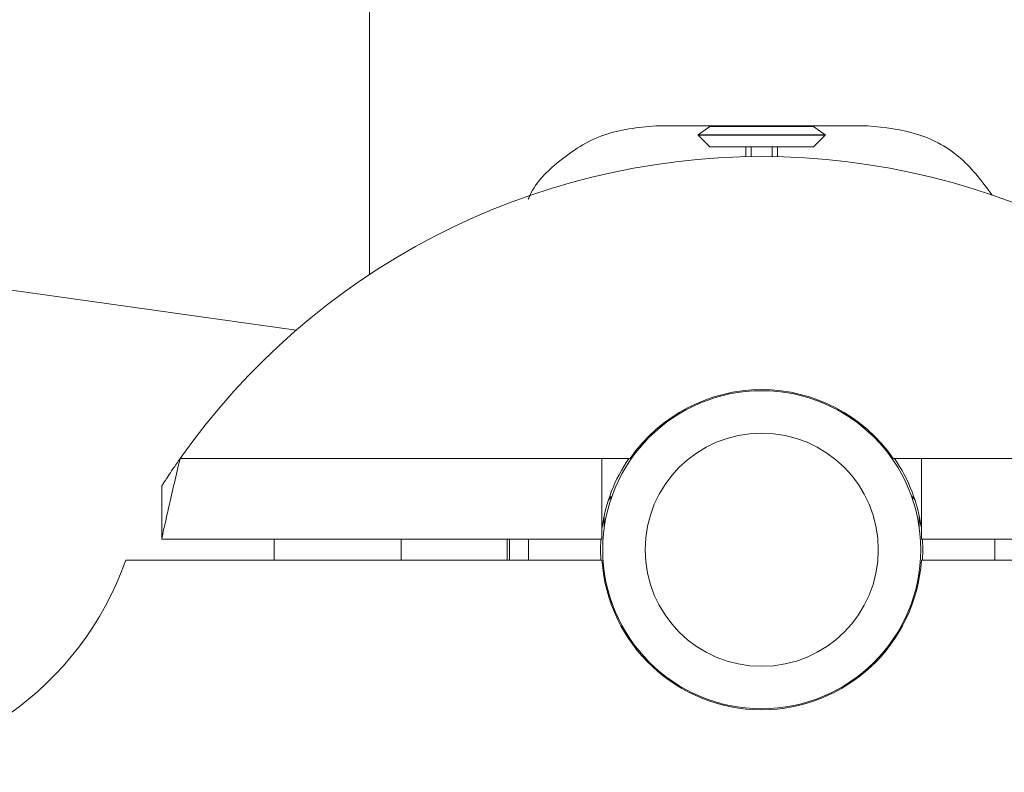
# Model space of a CAD drawing. Units: millimetres. Extents: x 50 to 1929, y 154 to 1378.
# Drawn here: x 1212 to 1258, y 620 to 656 of the extents above; entities that cross this region are included whole.
import ezdxf

# ---------------------------------------------------------------- set-up
doc = ezdxf.new("R2010")
doc.units = ezdxf.units.MM

msp = doc.modelspace()

# ---------------------------------------------------------------- linework, layer by layer
at = {"color": 7, "linetype": 'Continuous', "lineweight": 0}
for p, q in [((1228.026, 662.783), (1228.026, 643.761)), ((1241.526, 650.783), (1251.526, 650.783)), ((1244.08, 650.747), (1243.526, 650.359)), ((1244.029, 650.783), (1244.08, 650.747)), ((1244.08, 650.747), (1248.971, 650.747)), ((1248.971, 650.747), (1249.023, 650.783)), ((1249.526, 650.359), (1248.971, 650.747)), ((1243.526, 650.359), (1243.526, 650.337)), ((1243.526, 650.359), (1249.526, 650.359)), ((1243.526, 650.337), (1244.08, 649.783)), ((1243.526, 650.337), (1249.526, 650.337)), ((1248.971, 649.783), (1249.526, 650.337)), ((1249.526, 650.337), (1249.526, 650.359)), ((1244.08, 649.783), (1248.971, 649.783)), ((1246.026, 649.783), (1246.026, 649.32)), ((1247.026, 649.32), (1247.026, 649.783)), ((1224.56, 641.131), (1211.026, 643.033)), ((1238.992, 635.083), (1219.094, 635.083)), ((1240.32, 635.083), (1238.992, 635.083)), ((1238.992, 635.083), (1238.992, 631.283)), ((1254.059, 635.083), (1252.732, 635.083)), ((1273.958, 635.083), (1254.059, 635.083)), ((1254.059, 631.283), (1254.059, 635.083)), ((1218.224, 633.783), (1218.224, 631.283)), ((1239.411, 633.283), (1239.292, 633.113)), ((1239.455, 633.283), (1239.411, 633.283)), ((1239.411, 633.155), (1239.411, 633.283)), ((1253.641, 633.283), (1253.597, 633.283)), ((1253.76, 633.113), (1253.641, 633.283)), ((1253.641, 633.283), (1253.641, 633.155)), ((1239.099, 631.829), (1239.099, 632.397)), ((1253.952, 632.397), (1253.952, 631.829)), ((1238.992, 631.283), (1218.224, 631.283)), ((1223.526, 631.283), (1223.526, 630.283)), ((1229.526, 630.283), (1229.526, 631.283)), ((1234.526, 630.283), (1234.526, 631.283)), ((1234.626, 630.283), (1234.626, 631.283)), ((1235.526, 630.283), (1235.526, 631.283)), ((1274.828, 631.283), (1254.059, 631.283)), ((1254.126, 630.783), (1254.109, 631.283)), ((1257.526, 631.283), (1257.526, 630.283)), ((1254.109, 630.283), (1254.126, 630.783)), ((1238.992, 630.283), (1216.526, 630.283)), ((1276.526, 630.283), (1254.059, 630.283)), ((1239.099, 629.424), (1239.099, 629.737)), ((1253.952, 629.737), (1253.952, 629.424)), ((1239.411, 628.283), (1239.411, 628.411)), ((1253.641, 628.411), (1253.641, 628.283)), ((1239.393, 628.308), (1239.411, 628.283)), ((1239.411, 628.283), (1239.455, 628.283)), ((1253.597, 628.283), (1253.641, 628.283)), ((1253.641, 628.283), (1253.659, 628.308))]:
    msp.add_line(p, q, dxfattribs=at)
at = {"color": 8, "linetype": 'Continuous', "lineweight": 0}
for p, q in [((1245.776, 649.315), (1245.776, 649.783)), ((1247.276, 649.783), (1247.276, 649.315))]:
    msp.add_line(p, q, dxfattribs=at)
at = {"color": 7, "linetype": 'Continuous', "lineweight": 0, "flags": 128}
msp.add_lwpolyline([(1238.942, 631.283), (1238.926, 630.783), (1238.942, 630.283)], dxfattribs=at)
at = {"color": 7, "linetype": 'Continuous', "lineweight": 0}
for radius in [7.5, 5.5]:
    msp.add_circle((1246.526, 630.783), radius, dxfattribs=at)
for centre, radius, start, end in [((1246.526, 615.783), 33.541, 35.1287, 144.8713), ((1246.526, 630.783), 7.55, 34.7179, 145.2821), ((1246.526, 630.783), 7.6, 145.5429, 172.4107), ((1246.526, 630.783), 7.6, 7.7406, 34.4571), ((1202.384, 635.283), 15, 270, 340.5288), ((1246.526, 630.783), 7.55, 183.7972, 356.2028)]:
    msp.add_arc(centre, radius, start, end, dxfattribs=at)
for points, knots in [([(1235.516, 647.324), (1235.542, 647.385), (1235.858, 648.103), (1237.011, 649.222), (1238.971, 650.515), (1240.683, 650.695), (1241.526, 650.783)], [0, 0, 0, 0, 0.026811, 0.315096, 0.662568, 1, 1, 1, 1]), ([(1251.526, 650.783), (1252.335, 650.695), (1253.951, 650.521), (1256.017, 649.363), (1256.942, 648.121), (1257.398, 647.509)], [0, 0, 0, 0, 0.337289, 0.673429, 1, 1, 1, 1]), ([(1218.224, 631.283), (1218.23, 631.31), (1218.243, 631.371), (1218.358, 631.898), (1218.554, 632.776), (1218.808, 633.886), (1219.001, 634.694), (1219.094, 635.083)], [0, 0, 0, 0, 0.171077, 0.37835, 0.587781, 0.801534, 1, 1, 1, 1]), ([(1218.224, 633.783), (1218.231, 633.794), (1218.245, 633.817), (1218.356, 633.99), (1218.525, 634.249), (1218.774, 634.623), (1218.978, 634.917), (1219.094, 635.083)], [0, 0, 0, 0, 0.171686, 0.342987, 0.523967, 0.731651, 1, 1, 1, 1])]:
    msp.add_open_spline(points, degree=3, knots=knots, dxfattribs=at)

doc.saveas('drawing.dxf')
